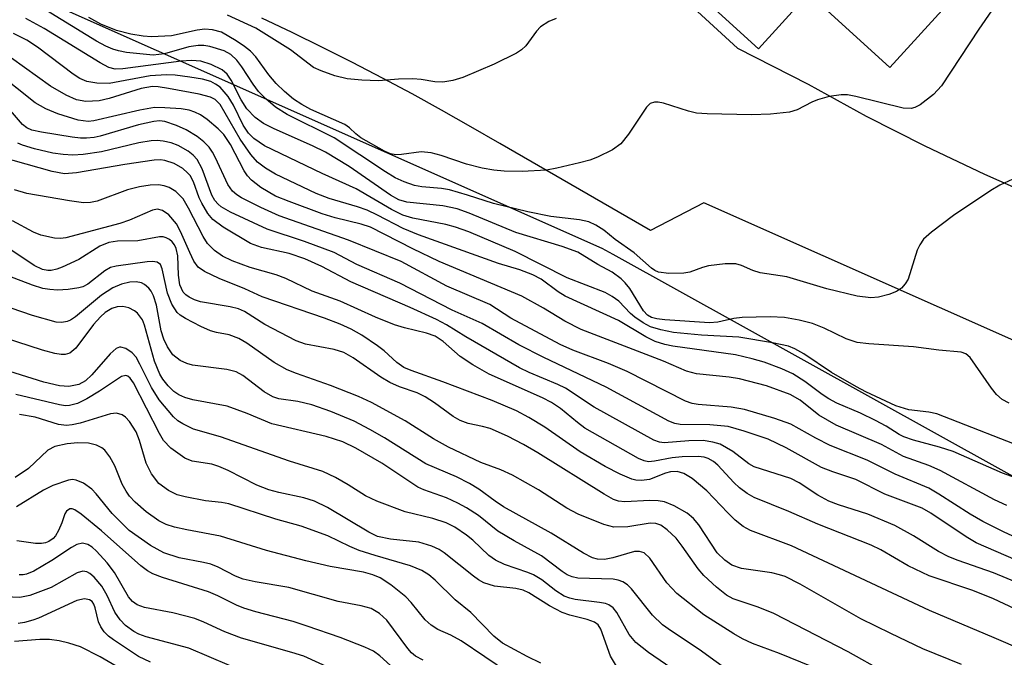
# Model space of a CAD drawing. Units: inches. Extents: x 1309758 to 1315758, y 477450 to 481450.
# Drawn here: x 1311974 to 1312110, y 479785 to 479874 of the extents above; entities that cross this region are included whole.
import ezdxf

# ---------------------------------------------------------------- set-up
doc = ezdxf.new("R2010")
doc.units = ezdxf.units.IN
doc.header["$MEASUREMENT"] = 0
for name, color, linetype in [('BLDG-Footprint', 5, 'Continuous'), ('NTRL-Trees', 3, 'Continuous'), ('TRANS-Parking Lot', 4, 'Continuous'), ('Undefined', 1, 'Continuous')]:
    doc.layers.add(name, color=color, linetype=linetype)

msp = doc.modelspace()

# ---------------------------------------------------------------- linework, layer by layer
at = {"layer": 'BLDG-Footprint', "elevation": 214.56}
msp.add_lwpolyline([(1312124.03, 479975.68), (1312144.8, 479956.75), (1312139.2, 479950.61), (1312136.04, 479947.15), (1312133.6, 479944.47), (1312139.22, 479939.34), (1312137.91, 479937.9), (1312132.73, 479932.22), (1312129.23, 479928.38), (1312139.35, 479919.16), (1312140.61, 479918), (1312094.23, 479867.14), (1312083, 479877.38), (1312082.11, 479876.4), (1312076.03, 479869.73), (1312044.1, 479898.83), (1312057.95, 479914.02), (1312107.44, 479968.29), (1312112.82, 479963.39)], close=True, dxfattribs=at)
at = {"layer": 'NTRL-Trees'}
msp.add_lwpolyline([(1311683.95, 480142.23), (1311717.26, 480069.56), (1311759.65, 480015.06), (1311789.93, 479969.64), (1311820.2, 479933.3), (1311847.46, 479915.14), (1311872.91, 479910.32), (1311929.19, 479897.74), (1312024.5, 479855.38), (1312054.35, 479842.11), (1312055.84, 479841.29), (1312127.19, 479801.72), (1312159.64, 479773.24), (1312207.32, 479735.5)], dxfattribs=at)
at = {"layer": 'TRANS-Parking Lot'}
for points in [[(1312042.62, 479897.82, 0), (1312073.12, 479869.82, 0), (1312082.9, 479864.83, 0), (1312090.91, 479860.43, 0), (1312099.05, 479856.28, 0), (1312107.3, 479852.36, 0), (1312115.67, 479848.69, 0), (1312118.08, 479847.8, 0), (1312120.56, 479847.12, 0), (1312123.1, 479846.66, 0), (1312125.66, 479846.42, 0), (1312128.23, 479846.4, 0), (1312130.8, 479846.6, 0), (1312133.33, 479847.02, 0), (1312135.82, 479847.67, 0), (1312138.25, 479848.52, 0), (1312139.91, 479849.28, 0), (1312144.64, 479852.26, 0), (1312149.24, 479855.43, 0), (1312153.71, 479858.79, 0), (1312158.05, 479862.31, 0), (1312162.24, 479866.01, 0), (1312166.28, 479869.86, 0), (1312170.17, 479873.88, 0)], [(1312117.63, 479826.59, 0), (1312068.45, 479848.42, 0), (1312061.07, 479844.57, 0), (1312040.21, 479856.61, 0), (1312036.18, 479858.95, 0), (1312032.13, 479861.25, 0), (1312028.05, 479863.49, 0), (1312023.94, 479865.68, 0), (1312019.81, 479867.83, 0), (1312015.65, 479869.93, 0), (1312011.46, 479871.98, 0), (1312007.26, 479873.97, 0)]]:
    msp.add_polyline3d(points, dxfattribs=at)
at = {"layer": 'Undefined'}
for points, elevation in [([(1312110.06, 479877.56), (1312106.55, 479872.44), (1312101.36, 479864.61), (1312100.24, 479863.39), (1312098.39, 479861.99), (1312097.65, 479861.63), (1312097.14, 479861.49), (1312096.05, 479861.5), (1312089.5, 479863.12), (1312088.34, 479863.34), (1312087.49, 479863.38), (1312085.82, 479863.11), (1312084.18, 479862.67), (1312083.39, 479862.36), (1312081.36, 479861.3), (1312080.3, 479860.96), (1312077.69, 479860.67), (1312075.05, 479860.59), (1312068.91, 479860.74), (1312067.46, 479860.84), (1312066.31, 479861.09), (1312062.89, 479862.19), (1312062.11, 479862.34), (1312061.61, 479862.34), (1312061.02, 479862.14), (1312060.53, 479861.66), (1312058.03, 479857.92), (1312056.95, 479856.58), (1312055.81, 479855.75), (1312053.75, 479854.72), (1312052.65, 479854.33), (1312051.23, 479853.94), (1312048.08, 479853.19), (1312046.65, 479852.93), (1312043.29, 479852.76), (1312040.81, 479852.81), (1312039.37, 479852.92), (1312037.76, 479853.23), (1312035.58, 479853.78), (1312032.1, 479854.98), (1312030.71, 479855.33), (1312029.3, 479855.45), (1312026.57, 479855.08), (1312025.83, 479855.05), (1312025.09, 479855.18), (1312024.22, 479855.54), (1312020.96, 479857.43), (1312020.27, 479857.95), (1312019.41, 479858.78), (1312018.73, 479859.24), (1312014.03, 479861.33), (1312012.79, 479862.01), (1312011.66, 479862.77), (1312010.38, 479863.8), (1312009.24, 479864.95), (1312008.24, 479866.14), (1312006.4, 479868.62), (1312005.69, 479869.4), (1312004.87, 479870.07), (1312003.72, 479870.86), (1312001.65, 479872.03), (1312000.41, 479872.38), (1311999.37, 479872.45), (1311998.3, 479872.3), (1311994.73, 479871.53), (1311991.99, 479871.37), (1311990.84, 479871.47), (1311989.11, 479871.74), (1311987.13, 479872.27), (1311984.96, 479873.16), (1311983.28, 479874.05)], 210), ([(1312111.22, 479851.69), (1312109.45, 479850.84), (1312108.2, 479850.12), (1312103.03, 479846.66), (1312099.97, 479844.34), (1312098.88, 479843.36), (1312098.35, 479842.61), (1312098.01, 479841.84), (1312096.75, 479837.84), (1312096.34, 479837.17), (1312095.81, 479836.6), (1312095.15, 479836.14), (1312094.06, 479835.7), (1312092.62, 479835.33), (1312091.56, 479835.25), (1312089.67, 479835.47), (1312085.47, 479836.48), (1312079.93, 479838.15), (1312076.27, 479838.72), (1312075.25, 479839.05), (1312073.69, 479839.74), (1312072.87, 479839.95), (1312071.43, 479839.95), (1312069.1, 479839.68), (1312068.28, 479839.47), (1312066.5, 479838.81), (1312065.67, 479838.66), (1312063.61, 479838.64), (1312062.19, 479838.83), (1312061.68, 479839.05), (1312061.21, 479839.36), (1312058.79, 479841.5), (1312056.2, 479843.33), (1312054.61, 479844.64), (1312053.49, 479845.33), (1312052.53, 479845.76), (1312051.23, 479846.05), (1312047.27, 479846.53), (1312044.1, 479847.17), (1312039.34, 479848.32), (1312035.75, 479849.47), (1312033.25, 479850.19), (1312032.14, 479850.38), (1312029.4, 479850.63), (1312028.37, 479850.83), (1312026.98, 479851.3), (1312025.72, 479851.85), (1312024.36, 479852.68), (1312017.29, 479857.39), (1312010.78, 479860.66), (1312009.16, 479861.66), (1312007.79, 479862.79), (1312006.81, 479863.8), (1312006.04, 479864.85), (1312004.48, 479867.25), (1312003.78, 479868.16), (1312002.96, 479868.94), (1312002.02, 479869.47), (1312000.06, 479870.04), (1311999.21, 479870.19), (1311998.43, 479870.2), (1311997.13, 479869.99), (1311993.78, 479869.03), (1311992.21, 479868.86), (1311988.51, 479869.23), (1311987.39, 479869.44), (1311986.64, 479869.67), (1311985.65, 479870.1), (1311984.35, 479870.81), (1311976.03, 479875.9)], 208), ([(1312048.02, 479873.91), (1312046.99, 479873.53), (1312045.83, 479872.78), (1312045.29, 479872.17), (1312043.81, 479870.16), (1312043.23, 479869.61), (1312042.52, 479869.14), (1312039.44, 479867.6), (1312035.08, 479865.78), (1312033.7, 479865.34), (1312032.3, 479865.12), (1312031.22, 479865.16), (1312029.31, 479865.5), (1312028.17, 479865.58), (1312026.17, 479865.53), (1312023.42, 479865.32), (1312021.09, 479865.4), (1312019.07, 479865.58), (1312017.38, 479866.01), (1312015.46, 479866.67), (1312014.41, 479867.16), (1312011.21, 479869.6), (1312006.4, 479872.58), (1312002.51, 479874.39)], 212), ([(1312110.73, 479820.69), (1312109.78, 479821.2), (1312109, 479821.89), (1312108.3, 479822.73), (1312105.34, 479826.98), (1312104.73, 479827.52), (1312104.1, 479827.75), (1312100.97, 479827.99), (1312097.48, 479828.45), (1312091.31, 479828.88), (1312089.69, 479829.08), (1312088.17, 479829.57), (1312085.12, 479831.04), (1312083.52, 479831.68), (1312081.66, 479832.18), (1312079.61, 479832.51), (1312077.62, 479832.61), (1312073.76, 479832.52), (1312072.6, 479832.38), (1312070.41, 479831.87), (1312069.22, 479831.78), (1312063.05, 479832.2), (1312061.95, 479832.34), (1312061.21, 479832.54), (1312060.65, 479832.86), (1312060.08, 479833.45), (1312058.19, 479836.54), (1312057.57, 479837.34), (1312057.03, 479837.87), (1312055.74, 479838.8), (1312053.8, 479839.86), (1312051.02, 479841.56), (1312048.84, 479842.38), (1312042.41, 479844.29), (1312035.96, 479847), (1312034.29, 479847.58), (1312032.33, 479847.99), (1312027.32, 479848.52), (1312026.23, 479848.81), (1312025.08, 479849.46), (1312019.36, 479853.45), (1312016.05, 479855.41), (1312014.29, 479856.3), (1312008.96, 479858.64), (1312007.47, 479859.38), (1312006.33, 479860.2), (1312005.19, 479861.41), (1312004.39, 479862.68), (1312003.03, 479865.38), (1312002.47, 479866.22), (1312001.76, 479866.84), (1312000.26, 479867.56), (1311998.82, 479868.01), (1311997.5, 479868.12), (1311996.1, 479868.01), (1311987.99, 479866.96), (1311986.95, 479866.93), (1311986.06, 479867.13), (1311984.85, 479867.77), (1311977.13, 479872.54), (1311974.59, 479873.92)], 206), ([(1312114.43, 479813.82), (1312100.71, 479819.19), (1312099.6, 479819.44), (1312096.86, 479819.74), (1312095.06, 479820.29), (1312090.87, 479822.25), (1312089.6, 479822.92), (1312086.13, 479824.93), (1312082.28, 479827.52), (1312081.04, 479828.21), (1312080.16, 479828.55), (1312077.95, 479829.03), (1312073.31, 479829.79), (1312068.14, 479830.07), (1312064.24, 479830.46), (1312062.48, 479830.82), (1312061.07, 479831.26), (1312060.07, 479831.79), (1312058.9, 479832.59), (1312058.32, 479833.09), (1312056.7, 479834.79), (1312055.78, 479835.43), (1312054.78, 479835.97), (1312049.52, 479838.03), (1312042.32, 479841.68), (1312035.9, 479844.38), (1312034.08, 479845.02), (1312032.72, 479845.41), (1312028.16, 479846.27), (1312026.78, 479846.69), (1312025.19, 479847.5), (1312020.3, 479850.36), (1312015.59, 479852.47), (1312007.64, 479856.31), (1312006.15, 479857.3), (1312005.41, 479858.05), (1312004.68, 479859.15), (1312003.32, 479861.91), (1312002.57, 479863.14), (1312001.48, 479864.41), (1312000.86, 479864.86), (1312000.17, 479865.21), (1311999.05, 479865.51), (1311997.29, 479865.81), (1311995.24, 479866.1), (1311994.07, 479866.15), (1311991.77, 479865.97), (1311986.1, 479864.93), (1311984.39, 479864.96), (1311983, 479865.22), (1311982.06, 479865.64), (1311981.15, 479866.21), (1311976.17, 479869.94), (1311974.72, 479870.91), (1311972.89, 479871.86)], 204), ([(1312111.6, 479810.31), (1312109.82, 479810.97), (1312102.96, 479813.99), (1312101.09, 479814.6), (1312097.49, 479815.56), (1312096.14, 479815.99), (1312095.48, 479816.31), (1312093.7, 479817.49), (1312092.21, 479818.29), (1312090.15, 479819.28), (1312086.89, 479820.67), (1312085.74, 479821.26), (1312084.83, 479821.85), (1312082.43, 479823.69), (1312080.79, 479824.71), (1312079.24, 479825.41), (1312076.83, 479826.33), (1312075.13, 479826.82), (1312072.85, 479827.35), (1312064.15, 479828.54), (1312063.05, 479828.8), (1312061.73, 479829.22), (1312060.43, 479829.84), (1312056.64, 479832.1), (1312049.25, 479835.48), (1312048.29, 479836.07), (1312045.92, 479837.83), (1312044.8, 479838.44), (1312042.98, 479839.13), (1312040.01, 479840.01), (1312028.95, 479843.98), (1312026.81, 479844.87), (1312023.29, 479846.72), (1312021.83, 479847.4), (1312020.48, 479847.86), (1312016.59, 479848.99), (1312014.78, 479849.72), (1312009.15, 479852.36), (1312007.78, 479853.19), (1312006.64, 479854.05), (1312005.71, 479855.1), (1312004.26, 479857.22), (1312001.48, 479862.03), (1312000.81, 479862.7), (1312000.14, 479863.03), (1311998.56, 479863.44), (1311994.34, 479864.25), (1311992.92, 479864.47), (1311992.13, 479864.51), (1311990.53, 479864.22), (1311986.12, 479862.85), (1311984.73, 479862.51), (1311982.88, 479862.44), (1311981.61, 479862.69), (1311980.14, 479863.31), (1311977.99, 479864.55), (1311972.58, 479868.45)], 202), ([(1312110.42, 479806.52), (1312108.69, 479807.3), (1312101.19, 479811.36), (1312099.59, 479812.04), (1312096.12, 479813.29), (1312093.07, 479814.93), (1312086.8, 479817.62), (1312084.39, 479819.02), (1312081.78, 479821.09), (1312080.39, 479821.85), (1312077.11, 479823.06), (1312073.38, 479824.05), (1312071.95, 479824.28), (1312067.44, 479824.74), (1312066.04, 479825.09), (1312062.89, 479826.48), (1312051.47, 479830.88), (1312049.23, 479832.01), (1312046.27, 479833.82), (1312043.24, 479835.48), (1312031.82, 479840.3), (1312028.16, 479842.03), (1312022.28, 479845.03), (1312021.03, 479845.44), (1312017.4, 479846.34), (1312015.61, 479846.87), (1312011.03, 479848.57), (1312009.15, 479849.35), (1312007.1, 479850.51), (1312005.84, 479851.53), (1312005.29, 479852.15), (1312004.81, 479852.86), (1312002.92, 479856.47), (1312002, 479857.86), (1312001.2, 479858.65), (1311999.68, 479859.93), (1311998.75, 479860.58), (1311997.99, 479860.96), (1311997.18, 479861.24), (1311996.07, 479861.42), (1311993.81, 479861.58), (1311992.4, 479861.59), (1311990.35, 479861.23), (1311984, 479859.74), (1311983.21, 479859.65), (1311981.84, 479859.87), (1311979.02, 479860.74), (1311977.33, 479861.42), (1311975.88, 479862.24), (1311970.63, 479866.4)], 200), ([(1312117.68, 479799.25), (1312109.94, 479802.84), (1312107.07, 479804.3), (1312105.34, 479805.29), (1312101, 479808.09), (1312099.59, 479808.91), (1312094.95, 479810.85), (1312091.09, 479812.77), (1312085.96, 479814.79), (1312083.97, 479815.82), (1312080.52, 479817.77), (1312078.29, 479818.55), (1312074.08, 479819.8), (1312072.26, 479820.11), (1312067.67, 479820.48), (1312066.82, 479820.64), (1312065.91, 479820.93), (1312057.83, 479825.06), (1312055.25, 479826.14), (1312050.31, 479828.02), (1312048.57, 479828.79), (1312041.74, 479832.43), (1312038.81, 479834.33), (1312032.89, 479836.88), (1312026.53, 479840.3), (1312019.24, 479843.25), (1312009.66, 479846.63), (1312007.1, 479847.77), (1312004.46, 479849.11), (1312003.78, 479849.53), (1312003.19, 479850.03), (1312002.56, 479850.93), (1312000.86, 479854.66), (1312000.44, 479855.44), (1311999.96, 479856.1), (1311999.22, 479856.87), (1311998.31, 479857.58), (1311996.77, 479858.52), (1311995.46, 479859.13), (1311993.83, 479859.67), (1311993.08, 479859.75), (1311992.3, 479859.69), (1311990.16, 479859.2), (1311984.89, 479857.65), (1311984.05, 479857.46), (1311982.97, 479857.35), (1311982.13, 479857.36), (1311980.97, 479857.5), (1311976.75, 479858.17), (1311975.41, 479858.47), (1311974.71, 479858.79), (1311974.12, 479859.27), (1311971.28, 479862.52)], 198), ([(1312114.46, 479797.72), (1312106.18, 479801.33), (1312104.79, 479802.14), (1312099.87, 479805.45), (1312098.7, 479806.11), (1312093.53, 479808.08), (1312089.52, 479810.08), (1312086.33, 479811.14), (1312084.74, 479811.76), (1312079.84, 479814.48), (1312077.34, 479815.68), (1312074.06, 479816.79), (1312071.82, 479817.42), (1312069.3, 479817.68), (1312065.18, 479817.72), (1312064.42, 479817.87), (1312063.63, 479818.17), (1312054.94, 479822.87), (1312046.28, 479826.99), (1312042.85, 479828.74), (1312037.75, 479831.69), (1312033.63, 479833.54), (1312026.36, 479837.3), (1312020.42, 479839.86), (1312017.26, 479841.53), (1312013.17, 479843.05), (1312008.01, 479844.77), (1312002.9, 479847.11), (1312001.63, 479847.85), (1312001.19, 479848.21), (1312000.73, 479848.75), (1312000.35, 479849.48), (1311999.01, 479853.1), (1311998.32, 479854.39), (1311997.74, 479855.02), (1311997.07, 479855.57), (1311995.69, 479856.36), (1311994.69, 479856.72), (1311993.61, 479856.96), (1311992.78, 479857.03), (1311991.93, 479857), (1311990.22, 479856.73), (1311985.06, 479855.47), (1311982.5, 479855.1), (1311981.08, 479855), (1311979.73, 479855.08), (1311978.32, 479855.3), (1311975.77, 479855.89), (1311974.11, 479856.37), (1311973.45, 479856.67)], 196), ([(1312114.26, 479794.83), (1312108.55, 479797.2), (1312103.67, 479798.89), (1312102.4, 479799.4), (1312100.96, 479800.15), (1312097.49, 479802.31), (1312094.91, 479803.71), (1312091.18, 479805.29), (1312087.11, 479806.59), (1312085.74, 479807.11), (1312084.24, 479807.93), (1312081.65, 479809.66), (1312080.51, 479810.25), (1312075.41, 479811.85), (1312074.68, 479812.27), (1312072.45, 479813.98), (1312070.7, 479814.98), (1312069.68, 479815.29), (1312068.34, 479815.48), (1312066.38, 479815.45), (1312062.96, 479815.18), (1312062.31, 479815.26), (1312061.53, 479815.53), (1312053.28, 479820.11), (1312049.29, 479822.75), (1312048.25, 479823.27), (1312044.26, 479824.93), (1312042.93, 479825.56), (1312035.52, 479829.87), (1312032.8, 479831.53), (1312031.43, 479832.27), (1312027.81, 479833.93), (1312019.59, 479837.48), (1312015.57, 479839.57), (1312013.2, 479840.67), (1312011.02, 479841.41), (1312007.23, 479842.22), (1312005.69, 479842.78), (1312001.88, 479845.05), (1312000.47, 479846.08), (1311999.79, 479846.93), (1311998.93, 479848.34), (1311998.57, 479849.11), (1311997.77, 479851.32), (1311997.31, 479852.17), (1311996.98, 479852.57), (1311996.32, 479853.14), (1311995.11, 479853.84), (1311993.81, 479854.27), (1311993.22, 479854.34), (1311992.35, 479854.3), (1311988.27, 479853.71), (1311981.59, 479852.58), (1311979.94, 479852.44), (1311978.22, 479852.76), (1311970.99, 479854.77)], 194), ([(1312113.01, 479791.5), (1312108.55, 479793.57), (1312105.7, 479794.74), (1312099.67, 479796.77), (1312096.75, 479798.16), (1312092.97, 479800.34), (1312091.63, 479801.01), (1312084.23, 479803.92), (1312080.23, 479805.68), (1312075.43, 479807.62), (1312074.46, 479808.14), (1312073.39, 479808.96), (1312072.6, 479809.7), (1312070.41, 479812.07), (1312069.77, 479812.6), (1312069.05, 479813.01), (1312068.51, 479813.18), (1312067.69, 479813.28), (1312065.44, 479813.25), (1312064.06, 479813.09), (1312061.63, 479812.63), (1312060.8, 479812.57), (1312060.2, 479812.67), (1312059.41, 479812.99), (1312052, 479817.21), (1312050.94, 479817.97), (1312048.61, 479819.94), (1312047.38, 479820.75), (1312046.1, 479821.41), (1312038.74, 479824.7), (1312036.45, 479825.98), (1312034.73, 479827.11), (1312032.38, 479829.21), (1312031.24, 479829.94), (1312030.06, 479830.36), (1312026.99, 479831.09), (1312025.63, 479831.5), (1312023.01, 479832.59), (1312018.1, 479834.77), (1312014.21, 479836.16), (1312010.57, 479837.95), (1312009.24, 479838.42), (1312005.66, 479839.47), (1312003.14, 479840.39), (1312001.8, 479841.01), (1312000.7, 479841.8), (1311999.75, 479842.76), (1311999.11, 479843.74), (1311997.08, 479847.68), (1311996.34, 479848.94), (1311995.34, 479849.97), (1311994.42, 479850.53), (1311993.71, 479850.78), (1311992.94, 479850.91), (1311991.77, 479850.85), (1311990.31, 479850.64), (1311988.67, 479850.21), (1311984.45, 479848.64), (1311983.55, 479848.45), (1311982.54, 479848.42), (1311980.6, 479848.68), (1311974.72, 479849.72), (1311973.03, 479850.22)], 192), ([(1312112.61, 479786.46), (1312108.66, 479788.2), (1312099.69, 479791.94), (1312080.6, 479800.91), (1312074.93, 479803.04), (1312073.92, 479803.61), (1312072.8, 479804.48), (1312071.76, 479805.47), (1312068.88, 479808.55), (1312066.86, 479810.24), (1312065.69, 479810.93), (1312064.75, 479811.19), (1312063.83, 479811.17), (1312063.16, 479810.99), (1312060.95, 479810.12), (1312059.84, 479809.96), (1312059.02, 479810.01), (1312058.47, 479810.14), (1312056.86, 479810.82), (1312054.77, 479811.89), (1312051.35, 479813.94), (1312046.43, 479817.33), (1312044.21, 479818.69), (1312042.51, 479819.61), (1312039.16, 479821.02), (1312032.32, 479823.63), (1312027.94, 479825.18), (1312026.91, 479825.62), (1312025.93, 479826.3), (1312024.18, 479827.9), (1312023.26, 479828.62), (1312021.11, 479830.09), (1312019.64, 479830.93), (1312018.11, 479831.61), (1312015.94, 479832.42), (1312007.3, 479835.39), (1312004.92, 479836.51), (1312001.34, 479837.92), (1311999.32, 479838.9), (1311998.45, 479839.52), (1311997.86, 479840.34), (1311997.27, 479841.53), (1311996, 479844.46), (1311995.46, 479845.48), (1311994.36, 479846.76), (1311993.5, 479847.36), (1311992.81, 479847.51), (1311992.1, 479847.41), (1311988.94, 479846.03), (1311987.59, 479845.53), (1311980.11, 479843.55), (1311979.36, 479843.47), (1311978.54, 479843.52), (1311976.66, 479843.93), (1311975.66, 479844.35), (1311972.74, 479845.93)], 190), ([(1312104.11, 479784.49), (1312098.8, 479786.67), (1312094.35, 479788.77), (1312090.2, 479790.83), (1312081.81, 479795.61), (1312079.72, 479796.65), (1312078.95, 479796.92), (1312077.87, 479797.17), (1312073.67, 479797.78), (1312072.31, 479798.22), (1312071.36, 479798.91), (1312070.32, 479799.97), (1312067.77, 479803.82), (1312067.04, 479804.72), (1312066.14, 479805.45), (1312064.34, 479806.44), (1312063, 479807.01), (1312062.15, 479807.17), (1312060.96, 479807.19), (1312057.51, 479806.99), (1312056.63, 479807.11), (1312055.95, 479807.35), (1312054.67, 479808.06), (1312045.47, 479813.8), (1312043.5, 479814.94), (1312041.25, 479816.11), (1312038.87, 479817.14), (1312037.81, 479817.46), (1312035.83, 479817.84), (1312034.72, 479818.25), (1312033.75, 479818.83), (1312031.14, 479820.72), (1312029.89, 479821.53), (1312028.75, 479822.11), (1312026.31, 479822.94), (1312024.98, 479823.51), (1312023.74, 479824.27), (1312019.88, 479826.95), (1312018.62, 479827.67), (1312017.27, 479828.12), (1312013.31, 479828.86), (1312011.99, 479829.28), (1312007.66, 479831.56), (1312004.84, 479833.35), (1312004.01, 479833.75), (1312002.87, 479834.03), (1311998.75, 479834.69), (1311997.92, 479834.96), (1311997.17, 479835.35), (1311996.72, 479835.67), (1311996.35, 479836.06), (1311995.91, 479837.05), (1311995.7, 479838.38), (1311995.61, 479841.06), (1311995.39, 479842.07), (1311995.15, 479842.59), (1311994.83, 479843.02), (1311994.45, 479843.35), (1311994.03, 479843.57), (1311993.59, 479843.68), (1311993.1, 479843.7), (1311990.1, 479843.15), (1311987.27, 479843.1), (1311986.06, 479842.91), (1311984.83, 479842.41), (1311981.91, 479840.57), (1311979.63, 479839.49), (1311978.86, 479839.21), (1311978.09, 479839.05), (1311977.6, 479839.05), (1311976.9, 479839.18), (1311975.72, 479839.71), (1311972.48, 479841.89)], 188), ([(1312093.37, 479783.47), (1312088.45, 479786.25), (1312078.13, 479791.53), (1312075.98, 479792.44), (1312072.52, 479793.59), (1312071.59, 479794.07), (1312070.2, 479795.18), (1312068.44, 479796.8), (1312067.68, 479797.71), (1312065.47, 479800.87), (1312064.62, 479801.97), (1312063.39, 479803.14), (1312062.49, 479803.77), (1312061.8, 479804.02), (1312061.02, 479804.06), (1312057.91, 479803.53), (1312055.98, 479803.49), (1312054.59, 479803.86), (1312051.06, 479805.32), (1312049.47, 479806.11), (1312045.54, 479808.65), (1312041.95, 479810.69), (1312040.36, 479811.46), (1312037.57, 479812.47), (1312033.1, 479814.6), (1312031.04, 479815.75), (1312027.11, 479818.23), (1312022.46, 479820.75), (1312020.63, 479821.58), (1312016.76, 479823.12), (1312012.04, 479824.78), (1312010.78, 479825.29), (1312008.95, 479826.31), (1312005.19, 479828.96), (1312004.09, 479829.64), (1312002.73, 479830.13), (1312000.99, 479830.46), (1312000.14, 479830.69), (1311998.79, 479831.3), (1311996.67, 479832.4), (1311995.94, 479832.87), (1311995.51, 479833.24), (1311994.79, 479834.36), (1311994.2, 479835.91), (1311993.47, 479839.27), (1311993.2, 479839.88), (1311992.78, 479840.21), (1311992.13, 479840.3), (1311991.38, 479840.25), (1311987.1, 479839.63), (1311986.31, 479839.44), (1311985.51, 479839.01), (1311983.17, 479837.13), (1311982.49, 479836.78), (1311981.93, 479836.62), (1311980.46, 479836.41), (1311978.97, 479836.32), (1311977.88, 479836.39), (1311976.94, 479836.56), (1311975.49, 479837.02), (1311969.99, 479839.08)], 186), ([(1312084.85, 479783.59), (1312078.95, 479785.99), (1312075.17, 479787.4), (1312073.82, 479788.02), (1312072.61, 479788.71), (1312068.45, 479791.36), (1312064.7, 479794.33), (1312063.35, 479795.8), (1312060.96, 479799.23), (1312060.17, 479799.93), (1312059.54, 479800.14), (1312058.84, 479800.11), (1312055.85, 479799.24), (1312054.7, 479799.02), (1312053.73, 479799.05), (1312053.06, 479799.24), (1312051.8, 479799.9), (1312047.31, 479802.69), (1312040.72, 479806.31), (1312039.54, 479807.08), (1312037.28, 479808.78), (1312036.03, 479809.56), (1312034.2, 479810.45), (1312029.94, 479812.28), (1312024.23, 479815.88), (1312022.23, 479817.04), (1312020.05, 479818.17), (1312016.83, 479819.53), (1312014.17, 479820.44), (1312012.22, 479820.89), (1312009.62, 479821.28), (1312008.79, 479821.53), (1312007.57, 479822.25), (1312004.63, 479824.51), (1312003.72, 479824.99), (1312002.39, 479825.31), (1311997.65, 479825.94), (1311996.87, 479826.16), (1311995.94, 479826.57), (1311994.95, 479827.38), (1311994.17, 479828.46), (1311993.69, 479829.55), (1311993.32, 479830.69), (1311992.66, 479834.25), (1311992.27, 479835.51), (1311991.92, 479836.2), (1311991.6, 479836.6), (1311991.02, 479837.09), (1311990.59, 479837.32), (1311989.84, 479837.48), (1311988.99, 479837.43), (1311987.83, 479837.16), (1311986.61, 479836.66), (1311985.04, 479835.63), (1311981.45, 479832.63), (1311980.75, 479832.17), (1311980.28, 479831.96), (1311979.58, 479831.83), (1311978.77, 479831.9), (1311975.48, 479832.81), (1311966.44, 479835.92)], 184), ([(1312072.5, 479783.15), (1312067.82, 479786.57), (1312063.96, 479789.08), (1312062.72, 479789.99), (1312061.34, 479791.33), (1312058.45, 479794.96), (1312057.88, 479795.5), (1312057.25, 479795.93), (1312056.61, 479796.18), (1312055.89, 479796.31), (1312051.01, 479796.43), (1312050.23, 479796.62), (1312049.51, 479796.92), (1312048.82, 479797.36), (1312045.98, 479799.54), (1312042.19, 479801.61), (1312039.95, 479802.93), (1312037.25, 479805.1), (1312035.6, 479806.17), (1312034.37, 479806.84), (1312032.83, 479807.55), (1312029.69, 479808.65), (1312028.86, 479809.03), (1312023.86, 479812.35), (1312020.25, 479814.46), (1312018.49, 479815.32), (1312016.16, 479816.06), (1312008.65, 479817.83), (1312005.24, 479819.26), (1312002.44, 479820.24), (1311997.71, 479821.11), (1311996.58, 479821.47), (1311995.78, 479821.83), (1311995.09, 479822.3), (1311994.3, 479823.05), (1311993.56, 479823.98), (1311993.11, 479824.68), (1311992.38, 479826.47), (1311991, 479831.45), (1311990.71, 479832.21), (1311990.05, 479833.13), (1311989.6, 479833.47), (1311988.84, 479833.86), (1311988.02, 479834.06), (1311987.23, 479834.01), (1311986.47, 479833.77), (1311985.57, 479833.21), (1311984.92, 479832.62), (1311983.96, 479831.55), (1311981.48, 479828.27), (1311980.66, 479827.59), (1311980.01, 479827.39), (1311979.46, 479827.39), (1311978.6, 479827.54), (1311976.87, 479828.02), (1311967.89, 479830.9)], 182), ([(1312066.24, 479782.42), (1312060.81, 479786.13), (1312059.06, 479787.52), (1312058.13, 479788.63), (1312056.42, 479791.7), (1312055.9, 479792.32), (1312055.3, 479792.74), (1312054.82, 479792.93), (1312054.01, 479793.09), (1312050.65, 479793.47), (1312049.88, 479793.65), (1312049.12, 479793.94), (1312047.94, 479794.67), (1312046.04, 479796.2), (1312044.88, 479796.91), (1312044.1, 479797.24), (1312040.84, 479798.32), (1312039.59, 479798.94), (1312038.7, 479799.6), (1312036.48, 479801.69), (1312035.61, 479802.41), (1312033.97, 479803.49), (1312032.78, 479804.1), (1312030.92, 479804.7), (1312027.09, 479805.62), (1312023.18, 479807.1), (1312021.62, 479807.85), (1312019.23, 479809.36), (1312017.46, 479810.37), (1312015.69, 479811.21), (1312011.07, 479812.64), (1312001.53, 479816), (1311997.81, 479817.08), (1311996.31, 479817.79), (1311995.63, 479818.24), (1311995.01, 479818.78), (1311993.04, 479821.15), (1311991.96, 479822.82), (1311990.38, 479826.08), (1311989.84, 479827.04), (1311989.31, 479827.65), (1311988.44, 479828.22), (1311987.75, 479828.42), (1311987.53, 479828.41), (1311987.09, 479828.22), (1311986.27, 479827.49), (1311983.7, 479824.58), (1311982.85, 479823.77), (1311981.91, 479823.25), (1311980.55, 479822.99), (1311979.26, 479823.05), (1311977.09, 479823.58), (1311970.69, 479825.54)], 180), ([(1312056.35, 479784.24), (1312055.51, 479785.62), (1312054.2, 479789.36), (1312053.83, 479789.96), (1312053.3, 479790.37), (1312052.32, 479790.7), (1312049.88, 479791.3), (1312048.83, 479791.67), (1312047.1, 479792.62), (1312044.22, 479794.43), (1312043.45, 479794.77), (1312042.42, 479795), (1312039.49, 479795.31), (1312037.98, 479795.81), (1312037.25, 479796.2), (1312036.56, 479796.7), (1312032.51, 479799.94), (1312031.79, 479800.41), (1312030.81, 479800.87), (1312028.98, 479801.43), (1312025.06, 479801.85), (1312023.29, 479802.23), (1312022.05, 479802.81), (1312016.35, 479806.22), (1312014.56, 479807.1), (1312013.05, 479807.58), (1312009.61, 479808.29), (1312008.21, 479808.68), (1312006.57, 479809.31), (1312002.59, 479811.37), (1312001.32, 479811.92), (1312000.33, 479812.21), (1311997.62, 479812.64), (1311996.57, 479813.05), (1311994.65, 479814.43), (1311993.66, 479815.48), (1311993.08, 479816.45), (1311989.48, 479823.47), (1311989.04, 479824.13), (1311988.72, 479824.42), (1311988.42, 479824.51), (1311987.84, 479824.38), (1311984.78, 479822.35), (1311983.01, 479821.29), (1311981.72, 479820.63), (1311980.63, 479820.33), (1311980.07, 479820.32), (1311979.23, 479820.44), (1311973.19, 479821.85)], 178), ([(1312045.88, 479784.68), (1312044.01, 479785.58), (1312040.6, 479787.44), (1312039.36, 479788.42), (1312036.19, 479791.68), (1312034.02, 479793.42), (1312031.26, 479796.17), (1312030.38, 479796.91), (1312029.42, 479797.5), (1312027.84, 479798.17), (1312022.96, 479799.57), (1312020.74, 479800.29), (1312019.44, 479800.83), (1312016.37, 479802.31), (1312012.68, 479803.62), (1312009.2, 479804.62), (1312002.67, 479806.72), (1312001.65, 479806.93), (1311999.44, 479807.17), (1311996.63, 479807.69), (1311995.54, 479808), (1311994.32, 479808.6), (1311993, 479809.56), (1311991.99, 479810.88), (1311991.22, 479812.36), (1311990.33, 479815.5), (1311989.85, 479816.71), (1311988.94, 479818.14), (1311988.36, 479818.73), (1311987.9, 479819.04), (1311987.13, 479819.28), (1311986.31, 479819.21), (1311982.11, 479817.91), (1311981, 479817.67), (1311980.19, 479817.6), (1311979.11, 479817.73), (1311975.89, 479818.73), (1311973.7, 479819.12)], 176), ([(1312041.42, 479783.34), (1312034.86, 479787.78), (1312033.4, 479788.56), (1312031.6, 479789.35), (1312030.68, 479789.91), (1312029.87, 479790.69), (1312027.92, 479793.05), (1312027.17, 479793.84), (1312025.1, 479795.52), (1312023.65, 479796.48), (1312022.62, 479796.92), (1312021.31, 479797.28), (1312016.72, 479798.06), (1312013.35, 479798.82), (1312007.9, 479800.28), (1312001.51, 479802.26), (1311996.85, 479803.12), (1311995.14, 479803.52), (1311994.03, 479803.88), (1311992.97, 479804.39), (1311991.25, 479805.61), (1311989.73, 479806.97), (1311988.94, 479807.81), (1311988.47, 479808.48), (1311987.93, 479809.44), (1311986.88, 479811.98), (1311986.21, 479813.26), (1311985.51, 479814.16), (1311985.09, 479814.49), (1311984.36, 479814.87), (1311983.27, 479815.14), (1311981.78, 479815.18), (1311980.3, 479815.04), (1311978.59, 479814.66), (1311977.6, 479814.15), (1311974.96, 479811.64), (1311973.11, 479810.39)], 174), ([(1312029.6, 479785.08), (1312028.55, 479785.63), (1312027.98, 479786.11), (1312027.47, 479786.71), (1312024.57, 479790.62), (1312023.54, 479791.55), (1312022.38, 479792.25), (1312021.03, 479792.63), (1312017.81, 479793.2), (1312011.01, 479795.13), (1312006.33, 479795.94), (1312004.69, 479796.3), (1312003.59, 479796.71), (1312001.21, 479797.94), (1312000.21, 479798.37), (1311999.19, 479798.63), (1311995.82, 479799.24), (1311993.69, 479799.93), (1311991.83, 479800.98), (1311988.89, 479803.06), (1311986.55, 479805.38), (1311984.33, 479808.1), (1311983.72, 479808.74), (1311982.55, 479809.58), (1311981.54, 479810.03), (1311981.02, 479810.08), (1311980.48, 479810.01), (1311978.3, 479809.28), (1311977, 479808.62), (1311973.28, 479806.31)], 172), ([(1312026.07, 479783.42), (1312023.6, 479785.67), (1312022.72, 479786.33), (1312021.51, 479786.9), (1312018.1, 479788.22), (1312013.51, 479789.81), (1312011.6, 479790.42), (1312006.4, 479791.79), (1312004.78, 479792.29), (1312003.75, 479792.7), (1312001.14, 479794.01), (1311999.86, 479794.55), (1311993.5, 479796.53), (1311992.15, 479797.03), (1311991.42, 479797.45), (1311990.52, 479798.14), (1311985.07, 479803), (1311982.26, 479805.3), (1311981.35, 479805.91), (1311981, 479806.04), (1311980.69, 479806.04), (1311980.19, 479805.73), (1311979.96, 479805.34), (1311979.57, 479804.08), (1311979.12, 479803.03), (1311978.69, 479802.32), (1311978.35, 479801.93), (1311977.75, 479801.52), (1311977.28, 479801.34), (1311976.76, 479801.25), (1311975.91, 479801.25), (1311973.31, 479801.61)], 170), ([(1312017.83, 479783.47), (1312013.06, 479785.62), (1312011.42, 479786.15), (1312004.46, 479788.11), (1312002.11, 479789.03), (1311999.24, 479790.37), (1311997.96, 479790.86), (1311994.92, 479791.64), (1311991.01, 479792.4), (1311989.99, 479792.76), (1311989.34, 479793.22), (1311988.79, 479793.86), (1311986.84, 479797.21), (1311985.85, 479798.55), (1311984.36, 479800.18), (1311983.76, 479800.71), (1311983.16, 479801.1), (1311982.44, 479801.28), (1311981.65, 479801.09), (1311980.89, 479800.69), (1311978.16, 479798.9), (1311975.69, 479797.41), (1311974.69, 479796.98), (1311974.2, 479796.88), (1311973.65, 479796.89)], 168), ([(1312005.59, 479783.17), (1311997.15, 479786.76), (1311991.26, 479788.32), (1311990.23, 479788.69), (1311989.53, 479789.04), (1311988.36, 479789.88), (1311987.63, 479790.65), (1311986.91, 479791.75), (1311985.82, 479794.06), (1311985.11, 479795.32), (1311984.04, 479796.59), (1311983.44, 479797.1), (1311983.01, 479797.33), (1311982.46, 479797.41), (1311981.69, 479797.19), (1311978.08, 479795.17), (1311975.14, 479794.05), (1311973.76, 479793.76), (1311971.73, 479793.86)], 166), ([(1311991.82, 479784.8), (1311990.16, 479785.59), (1311986.73, 479787.89), (1311986.03, 479788.43), (1311985.41, 479789.03), (1311984.96, 479789.68), (1311984.65, 479790.38), (1311984.17, 479792.35), (1311983.98, 479792.85), (1311983.77, 479793.19), (1311983.41, 479793.46), (1311982.69, 479793.58), (1311981.63, 479793.33), (1311976.35, 479790.92), (1311975.55, 479790.61), (1311974.4, 479790.32), (1311973.53, 479790.18)], 164), ([(1311993.16, 479780.71), (1311984.85, 479785.53), (1311982.14, 479786.91), (1311980.55, 479787.46), (1311979.2, 479787.75), (1311977.84, 479787.95), (1311976.53, 479787.95), (1311973, 479787.66)], 162)]:
    msp.add_lwpolyline(points, dxfattribs=dict(at, elevation=elevation))

doc.saveas('drawing.dxf')
